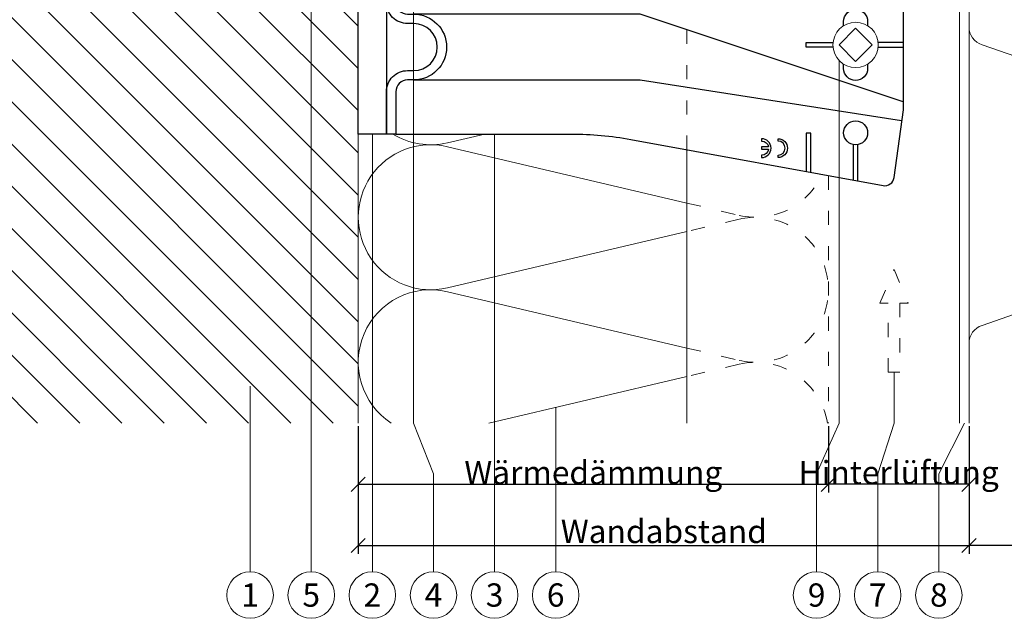
# Model space of a CAD drawing. Units: millimetres. Extents: x -1685 to 11423, y 4 to 6486.
# Drawn here: x 10512 to 10722, y 228 to 356 of the extents above; entities that cross this region are included whole.
import ezdxf

# ---------------------------------------------------------------- set-up
doc = ezdxf.new("R2010")
doc.units = ezdxf.units.MM
doc.linetypes.add('ACAD_ISO03W100', pattern=[30, 12, -18])
doc.layers.get('Defpoints').update_dxf_attribs({"lineweight": 5})
for name, color, linetype, lineweight in [('Bemassung', 3, 'Continuous', 5), ('Dämmung', 30, 'Continuous', 5), ('Fassadenbekleidung', 251, 'Continuous', 13), ('Hinterlüftung', 140, 'Continuous', 13), ('Legende', 251, 'Continuous', 5), ('Mauerwerk', 253, 'Continuous', 13), ('Mauerwerk-Schraffur', 253, 'Continuous', 5), ('Profil-T', 1, 'Continuous', 13), ('Spidi-max-Verbindungsschraube', 6, 'Continuous', 15)]:
    doc.layers.add(name, color=color, linetype=linetype, lineweight=lineweight)
for name, color, linetype in [('Spidi-max', 6, 'Continuous'), ('Spidi-max-Isolator', 4, 'Continuous'), ('Text_DE', 7, 'Continuous')]:
    doc.layers.add(name, color=color, linetype=linetype)
doc.styles.get("Standard").update_dxf_attribs({"font": 'arial.ttf'})
doc.styles.add('Text-H3', font='arial.ttf', dxfattribs={"height": 3})
doc.styles.add('Text-H5', font='arial.ttf', dxfattribs={"height": 5})
doc.dimstyles.new('ISO-25', dxfattribs={"dimtxt": 2.5, "dimasz": 3, "dimexe": 1.75, "dimexo": 0.625, "dimtad": 1, "dimtxsty": 'Standard', "dimblk": 'OBLIQUE', "dimcen": 2.5, "dimadec": 0, "dimazin": 0, "dimtfac": 1, "dimtmove": 0, "dimatfit": 3, "dimfxl": 1, "dimarcsym": 0})

# ---------------------------------------------------------------- blocks, each defined once
blk = doc.blocks.new('A$C53AE086D')
at = {"layer": 'Spidi-max-Verbindungsschraube'}
blk.add_lwpolyline([(0, -3.54), (3.54, 0), (0, 3.54), (-3.54, 0)], close=True, dxfattribs=at)
blk.add_circle((0, 0), 4.82, dxfattribs=at)
blk = doc.blocks.new('_Oblique')
at = {"color": 0, "linetype": 'ByBlock', "lineweight": -2}
blk.add_line((-0.5, -0.5), (0.5, 0.5), dxfattribs=at)
blk = doc.blocks.new('*D78')
at = {"layer": 'Bemassung', "color": 0, "lineweight": -2, "transparency": 16777216}
for p, q in [((10714.05, 269.08), (10714.05, 241.9)), ((10737.45, 269.08), (10737.45, 241.9)), ((10737.45, 243.65), (10714.05, 243.65))]:
    blk.add_line(p, q, dxfattribs=at)
at = {"layer": 'Defpoints', "color": 0, "transparency": 16777216}
for p in [(10714.05, 269.7), (10737.45, 269.7), (10714.05, 243.65)]:
    blk.add_point(p, dxfattribs=at)
at = {"layer": 'Bemassung', "color": 0, "lineweight": -2, "transparency": 16777216, "xscale": 3, "yscale": 3, "zscale": 3, "rotation": 180}
blk.add_blockref('_Oblique', (10714.05, 243.65), dxfattribs=at)
at = {"layer": 'Bemassung', "color": 0, "lineweight": -2, "transparency": 16777216, "xscale": 3, "yscale": 3, "zscale": 3}
blk.add_blockref('_Oblique', (10737.45, 243.65), dxfattribs=at)
blk = doc.blocks.new('*D79')
at = {"layer": 'Bemassung', "color": 0, "lineweight": -2, "transparency": 16777216}
for p, q in [((10684.13, 269.08), (10684.13, 254.93)), ((10714.05, 269.08), (10714.05, 254.93)), ((10714.05, 256.68), (10684.13, 256.68))]:
    blk.add_line(p, q, dxfattribs=at)
at = {"layer": 'Defpoints', "color": 0, "transparency": 16777216}
for p in [(10684.13, 269.7), (10714.05, 269.7), (10684.13, 256.68)]:
    blk.add_point(p, dxfattribs=at)
at = {"layer": 'Bemassung', "color": 0, "lineweight": -2, "transparency": 16777216, "xscale": 3, "yscale": 3, "zscale": 3, "rotation": 180}
blk.add_blockref('_Oblique', (10684.13, 256.68), dxfattribs=at)
at = {"layer": 'Bemassung', "color": 0, "lineweight": -2, "transparency": 16777216, "xscale": 3, "yscale": 3, "zscale": 3}
blk.add_blockref('_Oblique', (10714.05, 256.68), dxfattribs=at)
blk = doc.blocks.new('*D80')
at = {"layer": 'Bemassung', "color": 0, "lineweight": -2, "transparency": 16777216}
for p, q in [((10584.13, 269.08), (10584.13, 254.93)), ((10684.13, 269.08), (10684.13, 254.93)), ((10584.13, 256.68), (10684.13, 256.68))]:
    blk.add_line(p, q, dxfattribs=at)
at = {"layer": 'Defpoints', "color": 0, "transparency": 16777216}
for p in [(10584.13, 269.7), (10684.13, 269.7), (10684.13, 256.68)]:
    blk.add_point(p, dxfattribs=at)
at = {"layer": 'Bemassung', "color": 0, "lineweight": -2, "transparency": 16777216, "xscale": 3, "yscale": 3, "zscale": 3, "rotation": 180}
blk.add_blockref('_Oblique', (10584.13, 256.68), dxfattribs=at)
at = {"layer": 'Bemassung', "color": 0, "lineweight": -2, "transparency": 16777216, "xscale": 3, "yscale": 3, "zscale": 3}
blk.add_blockref('_Oblique', (10684.13, 256.68), dxfattribs=at)
blk = doc.blocks.new('*D81')
at = {"layer": 'Bemassung', "color": 0, "lineweight": -2, "transparency": 16777216}
for p, q in [((10584.13, 256.05), (10584.13, 241.9)), ((10714.05, 256.05), (10714.05, 241.9)), ((10584.13, 243.65), (10714.05, 243.65))]:
    blk.add_line(p, q, dxfattribs=at)
at = {"layer": 'Defpoints', "color": 0, "transparency": 16777216}
for p in [(10584.13, 256.68), (10714.05, 256.68), (10714.05, 243.65)]:
    blk.add_point(p, dxfattribs=at)
at = {"layer": 'Bemassung', "color": 0, "lineweight": -2, "transparency": 16777216, "xscale": 3, "yscale": 3, "zscale": 3, "rotation": 180}
blk.add_blockref('_Oblique', (10584.13, 243.65), dxfattribs=at)
at = {"layer": 'Bemassung', "color": 0, "lineweight": -2, "transparency": 16777216, "xscale": 3, "yscale": 3, "zscale": 3}
blk.add_blockref('_Oblique', (10714.05, 243.65), dxfattribs=at)
blk = doc.blocks.new('A$C760407ED')
at = {"layer": 'Mauerwerk'}
blk.add_lwpolyline([(0, -182.64), (0, -121.14)], dxfattribs=at)
blk = doc.blocks.new('A$C35DD05BE')
at = {"layer": 'Spidi-max'}
for p, q in [((-9.85, -54), (9.85, -54)), ((1.64, -75.87), (1.64, -75.87)), ((-53.99, -100.3), (-46.25, -100.3)), ((-46.25, -99.3), (-53.81, -99.3)), ((46.25, -99.3), (53.81, -99.3)), ((53.99, -100.3), (46.25, -100.3))]:
    blk.add_line(p, q, dxfattribs=at)
for points in [[(16, 0, -0.414214), (20.5, -4.5), (20.5, -5.8, 1), (30.5, -5.8), (30.5, -4.5, -0.414214), (35, 0), (44, 0), (44, -2), (35, -2, 0.414214), (32.5, -4.5), (32.5, -5.8, -1), (18.5, -5.8), (18.5, -4.5, 0.414214), (16, -2), (-16, -2, 0.414214), (-18.5, -4.5), (-18.5, -5.8, -1), (-32.5, -5.8), (-32.5, -4.5, 0.414214), (-35, -2), (-44, -2), (-44, 0), (-35, 0, -0.414214), (-30.5, -4.5), (-30.5, -5.8, 1), (-20.5, -5.8), (-20.5, -4.5, -0.414214), (-16, 0)], [(9.95, -50), (9.95, -92.5, -1), (-9.95, -92.5), (-9.95, -50)], [(2.24, -75.73), (2.24, -75.99, 0.414214), (2.31, -76.06), (2.36, -76.06, 0.414214), (2.47, -75.95), (2.47, -75.73)], [(45.5, -81.8, -1), (48.5, -81.8), (49, -81.8, 1), (45, -81.8)], [(-48.5, -83.3, 1), (-45.5, -83.3), (-45, -83.3, -1), (-49, -83.3)]]:
    blk.add_lwpolyline(points, format="xyb", close=True, dxfattribs=at)
for points in [[(-44, -2), (-44, -39.37, -0.045289), (-45.14, -51.97), (-54.97, -105.64, 0.426575), (-53.28, -107.98), (-38.84, -110), (38.84, -110), (53.28, -107.98, 0.426575), (54.97, -105.64), (45.14, -51.97, -0.045289), (44, -39.37), (44, -2)], [(-9.85, -50), (-9.85, -90.97, 0.11681), (-8.71, -95.92)], [(8.71, -95.92, 0.117533), (9.85, -90.97), (9.85, -50)], [(-49, -79.8, 1), (-45, -79.8), (-45.5, -79.8, -0.365977), (-46.75, -81.28), (-46.75, -79.8), (-47.25, -79.8), (-47.25, -81.28, -0.365977), (-48.5, -79.8), (-49, -79.8)], [(45, -85.3, -1), (49, -85.3), (48.5, -85.3, 0.365977), (47.25, -83.82), (47.25, -85.3), (46.75, -85.3), (46.75, -83.82, 0.365977), (45.5, -85.3), (45, -85.3)], [(-29.14, -102.35), (-30.05, -102.35, -0.414214), (-32.6, -99.8), (-32.6, -99.8, -0.414214), (-30.05, -97.25), (-29.14, -97.25)], [(-20.96, -97.25), (-20.05, -97.25, -0.414214), (-17.5, -99.8), (-17.5, -99.8, -0.414214), (-20.05, -102.35), (-20.96, -102.35)], [(20.96, -97.25), (20.05, -97.25, 0.414214), (17.5, -99.8), (17.5, -99.8, 0.414214), (20.05, -102.35), (20.96, -102.35)], [(29.14, -102.35), (30.05, -102.35, 0.414214), (32.6, -99.8), (32.6, -99.8, 0.414214), (30.05, -97.25), (29.14, -97.25)]]:
    blk.add_lwpolyline(points, format="xyb", dxfattribs=at)
for points in [[(-32.5, -5.8), (-32.5, -54), (-41.11, -109.58)], [(-37.13, -109.9), (-18.5, -54), (-18.5, -5.8)], [(37.13, -109.9), (18.5, -54), (18.5, -5.8)], [(32.5, -5.8), (32.5, -54), (41.11, -109.58)], [(-52.16, -90.3), (-43.8, -90.3), (-43.8, -89.3), (-51.98, -89.3)], [(-25.53, -95.01), (-25.53, -89.25), (-24.52, -89.25), (-24.52, -95.01)], [(25.52, -95.01), (25.52, -89.25), (24.52, -89.25), (24.52, -95.01)], [(52.16, -90.3), (43.8, -90.3), (43.8, -89.3), (51.98, -89.3)], [(-0.5, -102.44), (-0.5, -110)], [(0.5, -102.44), (0.5, -110)], [(-25.53, -104.59), (-25.53, -110), (-24.52, -110), (-24.52, -104.59)], [(25.52, -104.59), (25.52, -110), (24.52, -110), (24.52, -104.59)]]:
    blk.add_lwpolyline(points, dxfattribs=at)
for points in [[(-2.6, -66.98), (-2.6, -65.34), (0.68, -66.06), (1.1, -67.71), (1.1, -66.17), (2.57, -66.51), (2.57, -68.12)], [(-2.61, -73.71), (-2.61, -72.09), (0.7, -72.82), (1.1, -74.47), (1.1, -72.91), (2.57, -73.22), (2.57, -74.86)]]:
    blk.add_lwpolyline(points, close=True, dxfattribs=at)
for centre in [(-43.75, -99.8), (43.75, -99.8)]:
    blk.add_circle(centre, 2.55, dxfattribs=at)
blk.add_arc((0, -90.67), 10.17, 211.092, 328.908, dxfattribs=at)
for centre, major_axis in [((2.19, -75.87), (-0.622, 0)), ((2.18, -75.87), (-0.535, 0))]:
    blk.add_ellipse(centre, major_axis=major_axis, ratio=0.999391, dxfattribs=at)
for points, weights, knots in [([(0.71, -60.21), (0.82, -60.11), (0.96, -60.16), (1.1, -60.22), (1.1, -60.37), (1.11, -60.97), (1.12, -61.57), (1.85, -61.74), (2.58, -61.91), (2.58, -61.08), (2.58, -60.24), (2.58, -59.22), (1.76, -58.62), (0.92, -58), (0.14, -58.68), (-0.27, -59.04), (-0.68, -59.39), (-0.81, -59.51), (-0.98, -59.43), (-1.14, -59.35), (-1.14, -59.17), (-1.12, -58.51), (-1.11, -57.85), (-1.86, -57.69), (-2.61, -57.53), (-2.61, -58.35), (-2.61, -59.17), (-2.61, -60.23), (-1.86, -60.98), (-0.95, -61.88), (-0.05, -60.98), (0.33, -60.6), (0.71, -60.21)], [1, 0.833159098896, 1, 0.833159098896, 1, 1, 1, 1, 1, 1, 1, 0.892007878307, 1, 0.781230196943, 1, 1, 1, 0.838345938966, 1, 0.838345938966, 1, 1, 1, 1, 1, 1, 1, 0.923864048308, 1, 0.707163998231, 1, 1, 1], [0, 0, 0, 1.172001, 1.172001, 2.344003, 2.344003, 3.344003, 3.344003, 4.344003, 4.344003, 5.344003, 5.344003, 6.28206, 6.28206, 7.630384, 7.630384, 8.630384, 8.630384, 9.783493, 9.783493, 10.936602, 10.936602, 11.936602, 11.936602, 12.936602, 12.936602, 13.936602, 13.936602, 14.722081, 14.722081, 16.292715, 16.292715, 17.292715, 17.292715, 17.292715]), ([(2.58, -64.54), (2.58, -65.01), (2.39, -65.44), (2.29, -65.68), (2.06, -65.79), (1.81, -65.92), (1.53, -65.95), (0.47, -66.08), (-0.31, -65.36), (-1.1, -64.64), (-1.07, -63.58), (-0.35, -63.6), (0.37, -63.62), (0.37, -63.76), (0.37, -63.9), (0.37, -63.9), (0.37, -63.9), (0.37, -64.33), (0.8, -64.39), (0.87, -64.4), (0.94, -64.41), (1, -64.42), (1.05, -64.38), (1.09, -64.34), (1.09, -64.28), (1.1, -64.02), (1.1, -63.76), (1.1, -63.76), (1.1, -63.75), (-0.75, -63.33), (-2.59, -62.9), (-2.59, -62.11), (-2.59, -61.31), (-0.95, -61.68), (0.7, -62.05), (0.9, -62.88), (1.1, -63.72), (1.1, -62.93), (1.11, -62.14), (1.11, -62.14), (1.11, -62.14), (1.84, -62.29), (2.58, -62.45), (2.58, -63.49), (2.58, -64.54)], [1, 0.979000926488, 1, 0.941476822174, 1, 0.984067991807, 1, 0.909611274342, 1, 0.909611274342, 1, 1, 1, 1, 1, 1, 1, 0.751802319127, 1, 1, 1, 0.911623726072, 1, 0.911623726072, 1, 1, 1, 1, 1, 1, 1, 1, 1, 1, 1, 1, 1, 1, 1, 1, 1, 1, 1, 1, 1], [0, 0, 0, 0.41059, 0.41059, 1.098212, 1.098212, 1.455698, 1.455698, 2.312595, 2.312595, 3.169493, 3.169493, 4.169493, 4.169493, 5.169493, 5.169493, 6.169493, 6.169493, 7.609504, 7.609504, 8.609504, 8.609504, 9.456662, 9.456662, 10.30382, 10.30382, 11.30382, 11.30382, 12.30382, 12.30382, 13.30382, 13.30382, 14.30382, 14.30382, 15.30382, 15.30382, 16.30382, 16.30382, 17.30382, 17.30382, 18.30382, 18.30382, 19.30382, 19.30382, 20.30382, 20.30382, 20.30382]), ([(2.58, -70.6), (2.58, -71.84), (1.4, -72.24), (0.47, -72.56), (-0.43, -72.15), (-1.22, -71.79), (-1.84, -71.17), (-2.59, -70.42), (-2.59, -69.35), (-1.86, -69.4), (-1.13, -69.44), (-1.13, -69.58), (-1.13, -69.71), (-1.13, -69.71), (-1.13, -69.71), (-1.13, -69.86), (-1.06, -70), (-0.86, -70.37), (-0.47, -70.55), (-0.12, -70.7), (0.25, -70.75), (0.58, -70.79), (0.83, -70.57), (1.09, -70.35), (1.09, -70.02), (1.09, -70.02), (1.09, -70.01), (1.09, -69.96), (1.09, -69.91), (-0.76, -69.49), (-2.6, -69.06), (-2.6, -68.27), (-2.6, -67.48), (-0.95, -67.85), (0.7, -68.21), (0.9, -69.03), (1.1, -69.84), (1.1, -69.08), (1.1, -68.31), (1.84, -68.47), (2.58, -68.63), (2.58, -69.61), (2.58, -70.6)], [1, 0.812378627009, 1, 0.930220274156, 1, 0.983752911424, 1, 0.924173742665, 1, 1, 1, 1, 1, 1, 1, 0.969846619907, 1, 0.94539425745, 1, 0.989944802374, 1, 0.910899262729, 1, 0.910899262729, 1, 1, 1, 1, 1, 1, 1, 1, 1, 1, 1, 1, 1, 1, 1, 1, 1, 1, 1], [0, 0, 0, 1.245153, 1.245153, 1.996721, 1.996721, 2.357734, 2.357734, 3.141593, 3.141593, 4.141593, 4.141593, 5.141593, 5.141593, 6.141593, 6.141593, 6.633984, 6.633984, 7.297972, 7.297972, 7.581833, 7.581833, 8.432509, 8.432509, 9.283185, 9.283185, 10.283185, 10.283185, 11.283185, 11.283185, 12.283185, 12.283185, 13.283185, 13.283185, 14.283185, 14.283185, 15.283185, 15.283185, 16.283185, 16.283185, 17.283185, 17.283185, 18.283185, 18.283185, 18.283185]), ([(2.16, -76.02), (2.18, -76.17), (2.32, -76.17), (2.35, -76.17), (2.38, -76.17), (2.55, -76.17), (2.55, -75.99), (2.55, -75.8), (2.55, -75.62), (2.2, -75.62), (1.84, -75.62), (1.84, -75.67), (1.84, -75.73), (1.99, -75.73), (2.14, -75.73), (2.14, -75.81), (2.14, -75.89), (1.99, -75.95), (1.84, -76.02), (1.84, -76.1), (1.84, -76.17), (2, -76.1), (2.16, -76.02)], [1, 0.752468934624, 1, 1, 1, 0.707106781187, 1, 1, 1, 1, 1, 1, 1, 1, 1, 1, 1, 1, 1, 1, 1, 1, 1], [0, 0, 0, 1.437987, 1.437987, 2.437987, 2.437987, 4.008784, 4.008784, 5.008784, 5.008784, 6.008784, 6.008784, 7.008784, 7.008784, 8.008784, 8.008784, 9.008784, 9.008784, 10.008784, 10.008784, 11.008784, 11.008784, 12.008784, 12.008784, 12.008784])]:
    blk.add_rational_spline(points, weights, degree=2, knots=knots, dxfattribs=at)
for points, knots in [([(0.48, -80.02), (0.39, -79.98), (0.24, -79.97), (-0.28, -79.97), (-0.61, -79.97), (-0.94, -79.97), (-0.94, -79.74), (-0.94, -79.51), (-0.94, -79.28), (-0.56, -79.28), (-0.18, -79.28), (0.39, -79.28), (0.52, -79.26), (0.64, -79.22), (0.68, -79.18), (0.74, -79.07), (0.75, -79), (0.75, -78.81), (0.73, -78.71), (0.64, -78.54), (0.57, -78.48), (0.4, -78.41), (0.26, -78.39), (-0.27, -78.39), (-0.6, -78.39), (-0.94, -78.39), (-0.94, -78.16), (-0.94, -77.93), (-0.94, -77.7), (-0.25, -77.7), (0.43, -77.7), (1.12, -77.7), (1.12, -77.91), (1.12, -78.13), (1.12, -78.34), (1.03, -78.34), (0.93, -78.34), (0.84, -78.34), (1.06, -78.57), (1.17, -78.84), (1.17, -79.32), (1.14, -79.46), (1.03, -79.71), (0.95, -79.81), (0.84, -79.88), (0.95, -80), (1.03, -80.12), (1.14, -80.39), (1.17, -80.53), (1.17, -80.87), (1.13, -81.03), (1.01, -81.3), (0.92, -81.4), (0.8, -81.46), (0.72, -81.51), (0.57, -81.53), (-0.06, -81.53), (-0.5, -81.53), (-0.94, -81.53), (-0.94, -81.3), (-0.94, -81.07), (-0.94, -80.84), (-0.54, -80.84), (-0.15, -80.84), (0.44, -80.84), (0.57, -80.82), (0.71, -80.71), (0.75, -80.61), (0.75, -80.38), (0.73, -80.29), (0.63, -80.12), (0.57, -80.06), (0.48, -80.02)], [0, 0, 0, 0, 0.369787, 0.369787, 1, 1, 1, 2, 2, 2, 2.178024, 2.178024, 2.272657, 2.272657, 2.36729, 2.36729, 2.461923, 2.461923, 2.576271, 2.576271, 2.690619, 2.690619, 2.80579, 2.80579, 3, 3, 3, 4, 4, 4, 5, 5, 5, 6, 6, 6, 7, 7, 7, 7.48263, 7.48263, 7.740222, 7.740222, 8, 8, 8, 8.220005, 8.220005, 8.439589, 8.439589, 8.719795, 8.719795, 9, 9, 9, 9.309042, 9.309042, 10, 10, 10, 11, 11, 11, 11.312367, 11.312367, 11.474435, 11.474435, 11.688909, 11.688909, 11.843806, 11.843806, 12, 12, 12, 12]), ([(0.41, -83.66), (0.36, -83.53), (0.32, -83.31), (0.24, -82.75), (0.19, -82.56), (0.1, -82.31), (0.03, -82.21), (-0.15, -82.07), (-0.26, -82.04), (-0.55, -82.04), (-0.7, -82.12), (-0.92, -82.42), (-0.98, -82.63), (-0.98, -83.06), (-0.96, -83.2), (-0.87, -83.47), (-0.8, -83.59), (-0.71, -83.71), (-0.72, -83.72), (-0.74, -83.72), (-0.85, -83.76), (-0.9, -83.78), (-0.94, -83.8), (-0.94, -84.03), (-0.94, -84.25), (-0.94, -84.48), (-0.84, -84.42), (-0.75, -84.38), (-0.57, -84.34), (-0.44, -84.33), (-0.26, -84.33), (-0.05, -84.33), (0.16, -84.33), (0.37, -84.33), (0.61, -84.33), (0.77, -84.3), (0.95, -84.18), (1.02, -84.07), (1.14, -83.77), (1.17, -83.54), (1.17, -82.9), (1.12, -82.64), (0.93, -82.3), (0.78, -82.18), (0.58, -82.11), (0.55, -82.32), (0.52, -82.53), (0.49, -82.73), (0.59, -82.78), (0.65, -82.83), (0.69, -82.9), (0.73, -82.97), (0.75, -83.07), (0.75, -83.37), (0.73, -83.49), (0.64, -83.62), (0.56, -83.66), (0.44, -83.66), (0.42, -83.66), (0.41, -83.66)], [0, 0, 0, 0, 0.148041, 0.148041, 0.258062, 0.258062, 0.368783, 0.368783, 0.478961, 0.478961, 0.645605, 0.645605, 0.812249, 0.812249, 0.906414, 0.906414, 1, 1, 1, 1.314965, 1.314965, 2, 2, 2, 3, 3, 3, 3.5, 3.5, 4, 4, 4, 5, 5, 5, 5.191958, 5.191958, 5.384852, 5.384852, 5.576718, 5.576718, 5.788116, 5.788116, 6, 6, 6, 7, 7, 7, 8, 8, 8, 8.236773, 8.236773, 8.589262, 8.589262, 8.939932, 8.939932, 9, 9, 9, 9]), ([(-0.5, -83.47), (-0.57, -83.35), (-0.6, -83.23), (-0.6, -83), (-0.57, -82.91), (-0.46, -82.76), (-0.39, -82.73), (-0.24, -82.73), (-0.18, -82.77), (-0.13, -82.86), (-0.1, -82.92), (-0.06, -83.05), (-0.03, -83.24), (0, -83.43), (0.03, -83.57), (0.05, -83.66), (0.02, -83.66), (-0.02, -83.66), (-0.19, -83.66), (-0.28, -83.65), (-0.32, -83.63), (-0.39, -83.6), (-0.45, -83.55), (-0.5, -83.47)], [0, 0, 0, 0, 0.272153, 0.272153, 0.516082, 0.516082, 0.756894, 0.756894, 1, 1, 1, 2, 2, 2, 3, 3, 3, 3.216255, 3.216255, 4, 4, 4, 5, 5, 5, 5]), ([(-0.94, -84.68), (-0.94, -84.95), (-0.94, -85.22), (-0.94, -85.49), (-0.72, -85.67), (-0.51, -85.84), (-0.3, -86.02), (-0.51, -86.2), (-0.72, -86.38), (-0.94, -86.55), (-0.94, -86.83), (-0.94, -87.12), (-0.94, -87.4), (-0.57, -87.08), (-0.21, -86.76), (0.15, -86.43), (0.47, -86.73), (0.8, -87.02), (1.12, -87.32), (1.12, -87.05), (1.12, -86.78), (1.12, -86.51), (0.93, -86.35), (0.74, -86.18), (0.55, -86.02), (0.74, -85.87), (0.93, -85.71), (1.12, -85.56), (1.12, -85.28), (1.12, -85), (1.12, -84.72), (0.79, -85.02), (0.46, -85.32), (0.12, -85.62), (-0.23, -85.31), (-0.58, -84.99), (-0.94, -84.68)], [0, 0, 0, 0, 1, 1, 1, 2, 2, 2, 3, 3, 3, 4, 4, 4, 5, 5, 5, 6, 6, 6, 7, 7, 7, 8, 8, 8, 9, 9, 9, 10, 10, 10, 11, 11, 11, 12, 12, 12, 12])]:
    blk.add_open_spline(points, degree=3, knots=knots, dxfattribs=at)
blk = doc.blocks.new('A$C2F906A9F')
at = {"layer": 'Profil-T'}
for points in [[(-2, -186.71), (-2, -8.14)], [(0, -186.71), (0, -8.14)], [(-60, -186.71), (-60, -128.54)]]:
    blk.add_lwpolyline(points, dxfattribs=at)
at = {"layer": 'Profil-T', "linetype": 'ACAD_ISO03W100', "ltscale": 0.25}
blk.add_lwpolyline([(-60, -128.54), (-60, -33.88)], dxfattribs=at)
blk = doc.blocks.new('A$C9b0f8093')
at = {"layer": 'Dämmung'}
for p, q in [((-73.09, -303.77), (-81.04, -305.64)), ((-81.04, -306.46), (-30.08, -318.45)), ((-30.08, -324.5), (-81.04, -336.5)), ((-81.04, -337.32), (-30.08, -349.31)), ((-30.08, -355.36), (-72.2, -365.27))]:
    blk.add_line(p, q, dxfattribs=at)
at = {"layer": 'Dämmung', "linetype": 'ACAD_ISO03W100', "ltscale": 0.25}
for p, q in [((-30.08, -318.45), (-18.96, -321.07)), ((-18.96, -321.89), (-30.08, -324.5)), ((-30.08, -349.31), (-18.96, -351.92)), ((-18.96, -352.74), (-30.08, -355.36))]:
    blk.add_line(p, q, dxfattribs=at)
blk.add_lwpolyline([(0, -312.61), (0, -365.27)], dxfattribs=at)
at = {"layer": 'Dämmung'}
for centre, start, end in [((-84.57, -290.62), 238.4446, 283.2405), ((-84.57, -321.48), 76.7595, 283.2405), ((-84.57, -352.33), 76.7595, 236.9969)]:
    blk.add_arc(centre, 15.43, start, end, dxfattribs=at)
at = {"layer": 'Dämmung', "linetype": 'ACAD_ISO03W100', "ltscale": 0.25}
for centre, start, end in [((-15.43, -306.05), 256.7595, 335.8616), ((-15.43, -336.91), 256.7595, 103.2405), ((-15.43, -367.76), 9.2858, 103.2405)]:
    blk.add_arc(centre, 15.43, start, end, dxfattribs=at)

msp = doc.modelspace()

# ---------------------------------------------------------------- hatches: boundary and pattern name
at = {"layer": 'Mauerwerk-Schraffur'}
h = msp.add_hatch(dxfattribs=at)
h.set_pattern_fill('ANSI31', color=256, scale=2, angle=90)
h.set_pattern_definition([(135, (-278.3127, 287.6036), (-4.490128, -4.490128), [])])
edge = h.paths.add_edge_path()
edge.add_spline(control_points=[(10557.685, 379.539), (10557.706, 379.588), (10557.779, 379.734), (10557.853, 379.771), (10557.906, 379.741)], knot_values=[60.9223341, 60.9223341, 60.9223341, 60.9223341, 61.028778, 61.3035218, 61.3035218, 61.3035218, 61.3035218], degree=3, periodic=0)
edge.add_spline(control_points=[(10557.906, 379.741), (10557.977, 379.699), (10558.049, 379.658), (10558.121, 379.616)], knot_values=[2.523527, 2.523527, 2.523527, 2.523527, 2.7724872, 2.7724872, 2.7724872, 2.7724872], degree=3, periodic=0)
edge.add_line((10558.121, 379.616), (10559.137, 380.203))
edge.add_line((10559.137, 380.203), (10559.937, 380.203))
edge.add_line((10559.937, 380.203), (10559.937, 379.798))
edge.add_arc((10560.237, 379.798), 0.3, 180, 300)
edge.add_line((10560.387, 379.539), (10561.537, 380.203))
edge.add_line((10561.537, 380.203), (10562.337, 380.203))
edge.add_line((10562.337, 380.203), (10562.337, 379.798))
edge.add_arc((10562.637, 379.798), 0.3, 180, 300)
edge.add_line((10562.787, 379.539), (10563.937, 380.203))
edge.add_line((10563.937, 380.203), (10564.737, 380.203))
edge.add_line((10564.737, 380.203), (10564.737, 379.798))
edge.add_arc((10565.037, 379.798), 0.3, 180, 300)
edge.add_line((10565.187, 379.539), (10566.337, 380.203))
edge.add_line((10566.337, 380.203), (10569.037, 380.203))
edge.add_line((10569.037, 380.203), (10574.635, 381.703))
edge.add_line((10574.635, 381.703), (10581.539, 381.703))
edge.add_line((10581.539, 381.703), (10584.13, 380.207))
edge.add_line((10584.13, 380.207), (10584.13, 452.338))
edge.add_line((10584.13, 452.338), (10504.13, 452.338))
edge.add_line((10504.13, 452.338), (10504.13, 269.703))
edge.add_line((10504.13, 269.703), (10584.13, 269.703))
edge.add_line((10584.13, 269.703), (10584.13, 370.199))
edge.add_line((10584.13, 370.199), (10581.539, 368.703))
edge.add_line((10581.539, 368.703), (10574.635, 368.703))
edge.add_line((10574.635, 368.703), (10569.037, 370.203))
edge.add_line((10569.037, 370.203), (10566.337, 370.203))
edge.add_line((10566.337, 370.203), (10565.187, 370.867))
edge.add_arc((10565.037, 370.607), 0.3, 60, 180)
edge.add_line((10564.737, 370.607), (10564.737, 370.203))
edge.add_line((10564.737, 370.203), (10563.937, 370.203))
edge.add_line((10563.937, 370.203), (10562.787, 370.867))
edge.add_arc((10562.637, 370.607), 0.3, 60, 180)
edge.add_line((10562.337, 370.607), (10562.337, 370.203))
edge.add_line((10562.337, 370.203), (10561.537, 370.203))
edge.add_line((10561.537, 370.203), (10560.387, 370.867))
edge.add_arc((10560.237, 370.607), 0.3, 60, 180)
edge.add_line((10559.937, 370.607), (10559.937, 370.203))
edge.add_line((10559.937, 370.203), (10559.137, 370.203))
edge.add_line((10559.137, 370.203), (10557.987, 370.867))
edge.add_arc((10557.837, 370.607), 0.3, 60, 180)
edge.add_line((10557.537, 370.607), (10557.537, 370.203))
edge.add_line((10557.537, 370.203), (10556.737, 370.203))
edge.add_line((10556.737, 370.203), (10555.587, 370.867))
edge.add_arc((10555.437, 370.607), 0.3, 60, 180)
edge.add_line((10555.137, 370.607), (10555.137, 370.203))
edge.add_line((10555.137, 370.203), (10553.537, 370.203))
edge.add_line((10553.537, 370.203), (10550.939, 368.703))
edge.add_line((10550.939, 368.703), (10541.635, 368.703))
edge.add_line((10541.635, 368.703), (10536.037, 370.203))
edge.add_line((10536.037, 370.203), (10516.537, 370.203))
edge.add_line((10516.537, 370.203), (10513.537, 373.203))
edge.add_line((10513.537, 373.203), (10513.537, 375.203))
edge.add_line((10513.537, 375.203), (10513.537, 377.203))
edge.add_line((10513.537, 377.203), (10516.537, 380.203))
edge.add_line((10516.537, 380.203), (10536.037, 380.203))
edge.add_line((10536.037, 380.203), (10541.635, 381.703))
edge.add_line((10541.635, 381.703), (10550.939, 381.703))
edge.add_line((10550.939, 381.703), (10553.537, 380.203))
edge.add_line((10553.537, 380.203), (10555.137, 380.203))
edge.add_line((10555.137, 380.203), (10555.137, 379.798))
edge.add_arc((10555.437, 379.798), 0.3, 180, 300)
edge.add_line((10555.587, 379.539), (10556.737, 380.203))
edge.add_line((10556.737, 380.203), (10557.537, 380.203))
edge.add_line((10557.537, 380.203), (10557.537, 379.798))
edge.add_arc((10557.837, 379.798), 0.3, 180, 239.7283)

# ---------------------------------------------------------------- linework, layer by layer
at = {"layer": 'Fassadenbekleidung'}
msp.add_lwpolyline([(10714.05, 269.703), (10714.05, 286.662, -0.3261518), (10716.831, 290.472), (10734.669, 296.692, 0.3261518), (10737.45, 300.502), (10737.45, 340.162, 0.3261518), (10734.669, 343.972), (10716.831, 350.192, -0.3261518), (10714.05, 354.002), (10714.05, 374.162, -0.3261518), (10716.831, 377.972), (10734.669, 384.192, 0.3261518), (10737.45, 388.002), (10737.45, 427.662, 0.3261518), (10734.669, 431.472), (10716.831, 437.692, -0.0914684), (10715.552, 438.378, -0.0914684)], format="xyb", dxfattribs=at)
at = {"layer": 'Hinterlüftung', "linetype": 'ACAD_ISO03W100', "ltscale": 0.25}
msp.add_lwpolyline([(10696.84, 280.515), (10696.84, 295.248), (10695.09, 295.248), (10698.09, 302.382), (10701.09, 295.248), (10699.34, 295.248), (10699.34, 280.515)], close=True, dxfattribs=at)
at = {"layer": 'Legende'}
for points in [[(10574.13, 368.838), (10574.13, 258.89)], [(10595.88, 357.453), (10595.88, 269.703)], [(10686.392, 346.884), (10686.392, 269.703)], [(10587.13, 331.203), (10587.13, 258.89)], [(10613.13, 331.203), (10613.13, 258.89)], [(10698.09, 280.515), (10698.09, 269.703)], [(10561.13, 277.555), (10561.13, 258.89)], [(10626.13, 273.044), (10626.13, 258.89)], [(10595.88, 269.703), (10600.13, 258.89)], [(10686.392, 269.703), (10681.624, 258.89)], [(10698.09, 269.703), (10694.624, 258.89)], [(10713.05, 269.703), (10707.624, 258.89)], [(10561.13, 238.078), (10561.13, 258.89)], [(10574.13, 238.078), (10574.13, 258.89)], [(10587.13, 238.078), (10587.13, 258.89)], [(10600.13, 238.078), (10600.13, 258.89)], [(10613.13, 238.078), (10613.13, 258.89)], [(10626.13, 238.078), (10626.13, 258.89)], [(10681.624, 238.078), (10681.624, 258.89)], [(10694.624, 238.078), (10694.624, 258.89)], [(10707.624, 238.078), (10707.624, 258.89)]]:
    msp.add_lwpolyline(points, dxfattribs=at)
for centre in [(10561.13, 233.128), (10574.13, 233.128), (10587.13, 233.128), (10600.13, 233.128), (10613.13, 233.128), (10626.13, 233.128), (10681.624, 233.128), (10694.624, 233.128), (10707.624, 233.128)]:
    msp.add_circle(centre, 4.95, dxfattribs=at)
at = {"layer": 'Spidi-max-Isolator'}
msp.add_lwpolyline([(10584.13, 331.203), (10584.13, 419.203), (10590.13, 419.203), (10590.13, 331.203)], close=True, dxfattribs=at)

# ---------------------------------------------------------------- block references
at = {"layer": 'Dämmung'}
msp.add_blockref('A$C9b0f8093', (10684.13, 634.973), dxfattribs=at)
at = {"layer": 'Mauerwerk'}
msp.add_blockref('A$C760407ED', (10584.13, 452.338), dxfattribs=at)
at = {"layer": 'Profil-T'}
msp.add_blockref('A$C2F906A9F', (10714.05, 456.409), dxfattribs=at)
at = {"layer": 'Spidi-max', "rotation": 90}
msp.add_blockref('A$C35DD05BE', (10590.13, 375.203), dxfattribs=at)
at = {"layer": 'Spidi-max-Verbindungsschraube', "rotation": 89.99999999999999}
msp.add_blockref('A$C53AE086D', (10689.93, 350.153), dxfattribs=at)

# ---------------------------------------------------------------- texts
at = {"layer": 'Legende', "char_height": 4.95, "attachment_point": 5, "style": 'Text-H5'}
for s, insert in [('1', (10561.13, 233.128)), ('5', (10574.13, 233.128)), ('2', (10587.13, 233.128)), ('4', (10600.13, 233.128)), ('3', (10613.13, 233.128)), ('6', (10626.13, 233.128)), ('9', (10681.624, 233.128)), ('7', (10694.624, 233.128)), ('8', (10707.624, 233.128))]:
    msp.add_mtext_dynamic_manual_height_columns(s, width=10.27647, gutter_width=1, heights=[0], dxfattribs=dict(at, insert=insert))
at = {"layer": 'Text_DE', "color": 3, "char_height": 4.95, "attachment_point": 5, "style": 'Text-H3'}
for s, insert in [('Wärmedämmung', (10634.13, 259.179)), ('Hinterlüftung', (10699.09, 259.179)), ('Wandabstand', (10649.13, 246.655))]:
    msp.add_mtext_dynamic_manual_height_columns(s, width=10.27647, gutter_width=1, heights=[0], dxfattribs=dict(at, insert=insert))

# ---------------------------------------------------------------- dimensions: what is measured, and where the dimension line sits
at = {"layer": 'Bemassung'}
for base, p1, p2, picture, middle in [((10684.13, 256.679), (10584.13, 269.703), (10684.13, 269.703), '*D80', (10634.13, 256.679)), ((10684.13, 256.679), (10714.05, 269.703), (10684.13, 269.703), '*D79', (10699.09, 256.679)), ((10714.05, 243.655), (10737.45, 269.703), (10714.05, 269.703), '*D78', (10724.55, 243.655)), ((10714.05, 243.655), (10584.13, 256.679), (10714.05, 256.679), '*D81', (10649.09, 243.655))]:
    dim = msp.add_linear_dim(base=base, p1=p1, p2=p2, text=' ', dimstyle='ISO-25', dxfattribs=at)
    dim.commit()
    dim.dimension.update_dxf_attribs({"geometry": picture, "text_midpoint": middle, "dimtype": 160})

doc.saveas('drawing.dxf')
